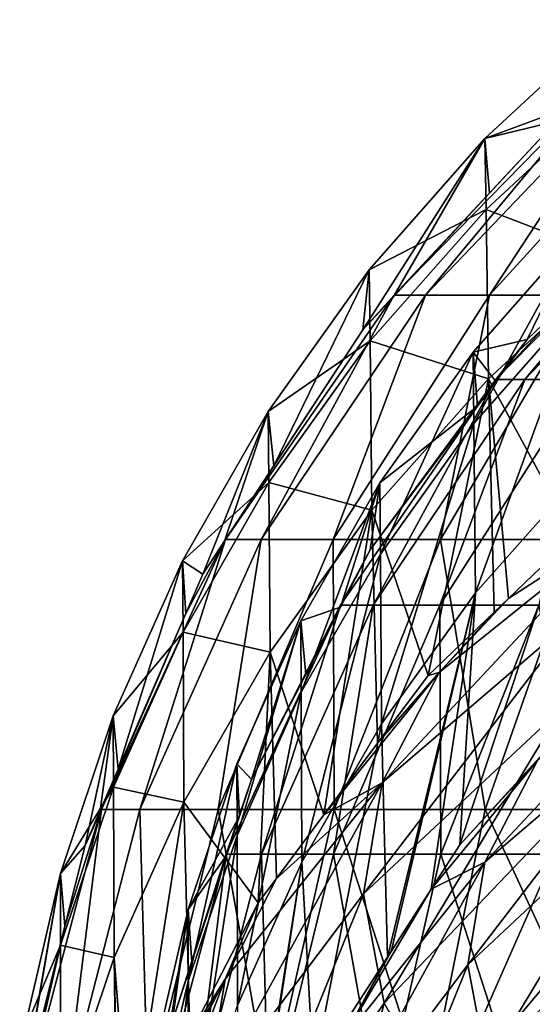
# Model space of a CAD drawing. Extents: x -265 to 265, y 0 to 184.
# Drawn here: x -251 to -247, y 160 to 167 of the extents above; entities that cross this region are included whole.
import ezdxf

# ---------------------------------------------------------------- set-up
doc = ezdxf.new("R2010")
doc.units = 0
doc.header["$MEASUREMENT"] = 0
doc.layers.add('L1', color=7, linetype='Continuous')

msp = doc.modelspace()

# ---------------------------------------------------------------- linework, layer by layer
at = {"layer": 'L1', "color": 7}
for points in [[(-247.3119, 166.2713, 93.9861), (-246.7718, 166.4034, 188.0854), (-246.3442, 167.1686, 93.98531)], [(-246.3322, 166.6334, -0.111104), (-247.3119, 166.2713, 93.9861), (-246.3442, 167.1686, 93.98531)], [(-247.7594, 165.0903, 190.275), (-246.4287, 166.6888, 188.5915), (-247.9965, 165.0903, 188.7015)], [(-247.9965, 165.0903, 188.7015), (-246.4287, 166.6888, 188.5915), (-246.7718, 166.4034, 188.0854)], [(-247.2763, 165.0903, 191.7912), (-246.2288, 166.6888, 189.9182), (-247.7594, 165.0903, 190.275)], [(-247.7594, 165.0903, 190.275), (-246.2288, 166.6888, 189.9182), (-246.4287, 166.6888, 188.5915)], [(-246.5592, 165.0903, 193.2118), (-245.8214, 166.6888, 191.1966), (-247.2763, 165.0903, 191.7912)], [(-247.2763, 165.0903, 191.7912), (-245.8214, 166.6888, 191.1966), (-246.2288, 166.6888, 189.9182)], [(-247.3023, 165.7358, -0.101845), (-247.3119, 166.2713, 93.9861), (-246.3322, 166.6334, -0.111104)], [(-246.3102, 165.3577, -94.17357), (-247.3023, 165.7358, -0.101845), (-246.3322, 166.6334, -0.111104)], [(-247.9965, 165.0903, 188.7015), (-246.7718, 166.4034, 188.0854), (-247.2754, 165.86, 188.0805)], [(-247.3119, 166.2713, 93.9861), (-247.2754, 165.86, 188.0805), (-246.7718, 166.4034, 188.0854)], [(-248.1835, 165.2806, 93.98697), (-248.2312, 164.829, 188.0714), (-247.3119, 166.2713, 93.9861)], [(-247.3119, 166.2713, 93.9861), (-248.2312, 164.829, 188.0714), (-248.0037, 165.0744, 188.0735)], [(-247.3023, 165.7358, -0.101845), (-248.1835, 165.2806, 93.98697), (-247.3119, 166.2713, 93.9861)], [(-248.0037, 165.0744, 188.0735), (-247.2754, 165.86, 188.0805), (-247.3119, 166.2713, 93.9861)], [(-247.0087, 164.4533, 190.1), (-247.2276, 164.4533, 188.6475), (-245.7803, 165.9288, 188.546)], [(-245.7803, 165.9288, 188.546), (-247.2276, 164.4533, 188.6475), (-246.5653, 165.1642, 188.0744)], [(-246.5627, 164.4533, 191.4996), (-247.0087, 164.4533, 190.1), (-245.5958, 165.9288, 189.7707)], [(-245.5958, 165.9288, 189.7707), (-247.0087, 164.4533, 190.1), (-245.7803, 165.9288, 188.546)], [(-247.2754, 165.86, 188.0805), (-248.0037, 165.0744, 188.0735), (-247.9965, 165.0903, 188.7015)], [(-248.1763, 164.7445, -0.091618), (-248.1835, 165.2806, 93.98697), (-247.3023, 165.7358, -0.101845)], [(-247.2848, 164.4598, -94.15862), (-248.1763, 164.7445, -0.091618), (-247.3023, 165.7358, -0.101845)], [(-247.2848, 164.4598, -94.15862), (-247.3023, 165.7358, -0.101845), (-246.3102, 165.3577, -94.17357)], [(-246.5956, 165.5735, 93.98671), (-246.9924, 164.7547, 188.0707), (-247.4002, 164.659, 93.98752)], [(-247.4002, 164.659, 93.98752), (-247.3935, 164.1222, -0.085199), (-246.5956, 165.5735, 93.98671)], [(-246.5956, 165.5735, 93.98671), (-247.3935, 164.1222, -0.085199), (-246.5868, 165.0373, -0.094639)], [(-246.5956, 165.5735, 93.98671), (-246.5653, 165.1642, 188.0744), (-246.9924, 164.7547, 188.0707)], [(-246.3102, 165.3577, -94.17357), (-246.6424, 163.272, -188.1955), (-247.2848, 164.4598, -94.15862)], [(-248.9466, 164.2122, 93.98791), (-248.9041, 163.8017, 188.0622), (-248.1835, 165.2806, 93.98697)], [(-248.1763, 164.7445, -0.091618), (-248.9466, 164.2122, 93.98791), (-248.1835, 165.2806, 93.98697)], [(-248.1835, 165.2806, 93.98697), (-248.9041, 163.8017, 188.0622), (-248.2312, 164.829, 188.0714)], [(-248.9999, 163.2456, 190.5642), (-247.9965, 165.0903, 188.7015), (-249.2671, 163.2456, 188.7906)], [(-249.2671, 163.2456, 188.7906), (-247.9965, 165.0903, 188.7015), (-248.2312, 164.829, 188.0714)], [(-248.4553, 163.2456, 192.2731), (-247.7594, 165.0903, 190.275), (-248.9999, 163.2456, 190.5642)], [(-248.9999, 163.2456, 190.5642), (-247.7594, 165.0903, 190.275), (-247.9965, 165.0903, 188.7015)], [(-247.647, 163.2456, 193.8743), (-247.2763, 165.0903, 191.7912), (-248.4553, 163.2456, 192.2731)], [(-248.4553, 163.2456, 192.2731), (-247.2763, 165.0903, 191.7912), (-247.7594, 165.0903, 190.275)], [(-247.9965, 165.0903, 188.7015), (-248.0037, 165.0744, 188.0735), (-248.2312, 164.829, 188.0714)], [(-246.5955, 163.2456, 195.3273), (-246.5592, 165.0903, 193.2118), (-247.647, 163.2456, 193.8743)], [(-247.647, 163.2456, 193.8743), (-246.5592, 165.0903, 193.2118), (-247.2763, 165.0903, 191.7912)], [(-247.2276, 164.4533, 188.6475), (-246.9924, 164.7547, 188.0707), (-246.5653, 165.1642, 188.0744)], [(-247.3935, 164.1222, -0.085199), (-247.3812, 162.8439, -94.13172), (-246.5868, 165.0373, -0.094639)], [(-246.5868, 165.0373, -0.094639), (-247.3812, 162.8439, -94.13172), (-246.5706, 163.76, -94.14697)], [(-249.2671, 163.2456, 188.7906), (-248.2312, 164.829, 188.0714), (-248.9041, 163.8017, 188.0622)], [(-248.9414, 163.6752, -0.080588), (-248.9466, 164.2122, 93.98791), (-248.1763, 164.7445, -0.091618)], [(-248.1629, 163.4674, -94.1421), (-248.9414, 163.6752, -0.080588), (-248.1763, 164.7445, -0.091618)], [(-248.1629, 163.4674, -94.1421), (-248.1763, 164.7445, -0.091618), (-247.2848, 164.4598, -94.15862)], [(-246.9924, 164.7547, 188.0707), (-247.229, 164.4376, 188.0679), (-247.4002, 164.659, 93.98752)], [(-247.2276, 164.4533, 188.6475), (-247.229, 164.4376, 188.0679), (-246.9924, 164.7547, 188.0707)], [(-247.4002, 164.659, 93.98752), (-247.3669, 164.2529, 188.0662), (-248.1046, 163.6728, 93.98839)], [(-248.1046, 163.6728, 93.98839), (-248.0997, 163.1352, -0.075018), (-247.4002, 164.659, 93.98752)], [(-247.4002, 164.659, 93.98752), (-248.0997, 163.1352, -0.075018), (-247.3935, 164.1222, -0.085199)], [(-247.4002, 164.659, 93.98752), (-247.229, 164.4376, 188.0679), (-247.3669, 164.2529, 188.0662)], [(-248.1537, 162.7505, 190.367), (-248.4004, 162.7505, 188.7298), (-247.2276, 164.4533, 188.6475)], [(-247.2276, 164.4533, 188.6475), (-248.4004, 162.7505, 188.7298), (-248.1757, 163.1694, 188.0566)], [(-247.2276, 164.4533, 188.6475), (-248.1757, 163.1694, 188.0566), (-247.3669, 164.2529, 188.0662)], [(-247.2848, 164.4598, -94.15862), (-247.7402, 162.2199, -188.1742), (-248.1629, 163.4674, -94.1421)], [(-247.651, 162.7505, 191.9444), (-248.1537, 162.7505, 190.367), (-247.0087, 164.4533, 190.1)], [(-247.0087, 164.4533, 190.1), (-248.1537, 162.7505, 190.367), (-247.2276, 164.4533, 188.6475)], [(-247.2848, 164.4598, -94.15862), (-247.2416, 162.6978, -188.1839), (-247.7402, 162.2199, -188.1742)], [(-246.905, 162.7505, 193.4224), (-247.651, 162.7505, 191.9444), (-246.5627, 164.4533, 191.4996)], [(-246.5627, 164.4533, 191.4996), (-247.651, 162.7505, 191.9444), (-247.0087, 164.4533, 190.1)], [(-247.3669, 164.2529, 188.0662), (-247.229, 164.4376, 188.0679), (-247.2276, 164.4533, 188.6475)], [(-247.2848, 164.4598, -94.15862), (-246.6424, 163.272, -188.1955), (-247.1339, 162.801, -188.186)], [(-247.2848, 164.4598, -94.15862), (-247.1339, 162.801, -188.186), (-247.2416, 162.6978, -188.1839)], [(-249.4394, 162.9846, 188.0549), (-248.9466, 164.2122, 93.98791), (-249.5921, 163.0842, 93.98891)], [(-248.9414, 163.6752, -0.080588), (-249.5921, 163.0842, 93.98891), (-248.9466, 164.2122, 93.98791)], [(-249.4394, 162.9846, 188.0549), (-249.2763, 163.2336, 188.0572), (-248.9466, 164.2122, 93.98791)], [(-248.9466, 164.2122, 93.98791), (-249.2763, 163.2336, 188.0572), (-248.9041, 163.8017, 188.0622)], [(-248.1046, 163.6728, 93.98839), (-247.3669, 164.2529, 188.0662), (-248.1757, 163.1694, 188.0566)], [(-248.0997, 163.1352, -0.075018), (-248.0908, 161.8554, -94.11526), (-247.3935, 164.1222, -0.085199)], [(-247.3935, 164.1222, -0.085199), (-248.0908, 161.8554, -94.11526), (-247.3812, 162.8439, -94.13172)], [(-248.9041, 163.8017, 188.0622), (-249.2763, 163.2336, 188.0572), (-249.2671, 163.2456, 188.7906)], [(-247.3812, 162.8439, -94.13172), (-247.4997, 160.9422, -188.1484), (-246.5706, 163.76, -94.14697)], [(-246.5706, 163.76, -94.14697), (-247.4997, 160.9422, -188.1484), (-246.5312, 162.0026, -188.1698)], [(-249.5885, 162.5461, -0.06894), (-249.5921, 163.0842, 93.98891), (-248.9414, 163.6752, -0.080588)], [(-248.9318, 162.3965, -94.12427), (-249.5885, 162.5461, -0.06894), (-248.9414, 163.6752, -0.080588)], [(-248.9318, 162.3965, -94.12427), (-248.9414, 163.6752, -0.080588), (-248.1629, 163.4674, -94.1421)], [(-248.7004, 162.6316, 93.98931), (-248.1046, 163.6728, 93.98839), (-248.3994, 162.7368, 188.0527)], [(-248.7004, 162.6316, 93.98931), (-248.6971, 162.093, -0.064266), (-248.1046, 163.6728, 93.98839)], [(-248.1046, 163.6728, 93.98839), (-248.6971, 162.093, -0.064266), (-248.0997, 163.1352, -0.075018)], [(-248.1046, 163.6728, 93.98839), (-248.1757, 163.1694, 188.0566), (-248.3994, 162.7368, 188.0527)], [(-248.1629, 163.4674, -94.1421), (-248.5256, 161.1683, -188.153), (-248.9318, 162.3965, -94.12427)], [(-248.1629, 163.4674, -94.1421), (-248.1209, 161.7102, -188.1639), (-248.5256, 161.1683, -188.153)], [(-247.7402, 162.2199, -188.1742), (-248.1209, 161.7102, -188.1639), (-248.1629, 163.4674, -94.1421)], [(-246.258, 163.3657, -190.3807), (-246.6172, 162.6711, -191.5602), (-248.0866, 161.4109, -190.5368)], [(-246.258, 163.3657, -190.3807), (-248.0866, 161.4109, -190.5368), (-247.6572, 162.2415, -189.1264)], [(-247.6572, 162.2415, -189.1264), (-247.1339, 162.801, -188.186), (-246.258, 163.3657, -190.3807)], [(-246.258, 163.3657, -190.3807), (-247.1339, 162.801, -188.186), (-246.6424, 163.272, -188.1955)], [(-249.9132, 161.2094, 190.7771), (-249.2671, 163.2456, 188.7906), (-250.2026, 161.2094, 188.8563)], [(-250.2026, 161.2094, 188.8563), (-249.2671, 163.2456, 188.7906), (-249.5677, 162.6888, 188.0523)], [(-249.3234, 161.2094, 192.6279), (-248.9999, 163.2456, 190.5642), (-249.9132, 161.2094, 190.7771)], [(-249.9132, 161.2094, 190.7771), (-248.9999, 163.2456, 190.5642), (-249.2671, 163.2456, 188.7906)], [(-249.2671, 163.2456, 188.7906), (-249.4394, 162.9846, 188.0549), (-249.5677, 162.6888, 188.0523)], [(-249.2671, 163.2456, 188.7906), (-249.2763, 163.2336, 188.0572), (-249.4394, 162.9846, 188.0549)], [(-248.4481, 161.2094, 194.362), (-248.4553, 163.2456, 192.2731), (-249.3234, 161.2094, 192.6279)], [(-249.3234, 161.2094, 192.6279), (-248.4553, 163.2456, 192.2731), (-248.9999, 163.2456, 190.5642)], [(-248.4481, 161.2094, 194.362), (-247.647, 163.2456, 193.8743), (-248.4553, 163.2456, 192.2731)], [(-247.3093, 161.2094, 195.9357), (-247.647, 163.2456, 193.8743), (-248.4481, 161.2094, 194.362)], [(-247.3093, 161.2094, 195.9357), (-246.5955, 163.2456, 195.3273), (-247.647, 163.2456, 193.8743)], [(-245.9357, 161.2094, 197.3092), (-246.5955, 163.2456, 195.3273), (-247.3093, 161.2094, 195.9357)], [(-248.4004, 162.7505, 188.7298), (-248.3994, 162.7368, 188.0527), (-248.1757, 163.1694, 188.0566)], [(-250.1146, 161.9157, 93.98994), (-250.0773, 161.5133, 188.0419), (-249.5921, 163.0842, 93.98891)], [(-249.5885, 162.5461, -0.06894), (-250.1146, 161.9157, 93.98994), (-249.5921, 163.0842, 93.98891)], [(-249.5921, 163.0842, 93.98891), (-250.0773, 161.5133, 188.0419), (-249.5677, 162.6888, 188.0523)], [(-249.5921, 163.0842, 93.98891), (-249.5677, 162.6888, 188.0523), (-249.4394, 162.9846, 188.0549)], [(-248.6971, 162.093, -0.064266), (-248.6911, 160.8112, -94.09788), (-248.0997, 163.1352, -0.075018)], [(-248.0997, 163.1352, -0.075018), (-248.6911, 160.8112, -94.09788), (-248.0908, 161.8554, -94.11526)], [(-248.0461, 160.0942, -188.1312), (-247.3812, 162.8439, -94.13172), (-248.0908, 161.8554, -94.11526)], [(-248.0176, 160.1385, -188.1321), (-247.3812, 162.8439, -94.13172), (-248.0461, 160.0942, -188.1312)], [(-248.0176, 160.1385, -188.1321), (-247.716, 160.6065, -188.1416), (-247.3812, 162.8439, -94.13172)], [(-247.3812, 162.8439, -94.13172), (-247.716, 160.6065, -188.1416), (-247.4997, 160.9422, -188.1484)], [(-247.6572, 162.2415, -189.1264), (-247.2416, 162.6978, -188.1839), (-247.1339, 162.801, -188.186)], [(-248.9968, 160.871, 190.5635), (-249.264, 160.871, 188.7904), (-248.4004, 162.7505, 188.7298)], [(-248.4004, 162.7505, 188.7298), (-249.264, 160.871, 188.7904), (-249.0721, 161.4358, 188.0412)], [(-248.4004, 162.7505, 188.7298), (-249.0721, 161.4358, 188.0412), (-248.6629, 162.2271, 188.0482)], [(-248.4524, 160.871, 192.2719), (-248.9968, 160.871, 190.5635), (-248.1537, 162.7505, 190.367)], [(-248.1537, 162.7505, 190.367), (-248.9968, 160.871, 190.5635), (-248.4004, 162.7505, 188.7298)], [(-248.3994, 162.7368, 188.0527), (-248.6629, 162.2271, 188.0482), (-248.7004, 162.6316, 93.98931)], [(-248.6629, 162.2271, 188.0482), (-248.3994, 162.7368, 188.0527), (-248.4004, 162.7505, 188.7298)], [(-247.6444, 160.871, 193.8726), (-248.4524, 160.871, 192.2719), (-247.651, 162.7505, 191.9444)], [(-247.651, 162.7505, 191.9444), (-248.4524, 160.871, 192.2719), (-248.1537, 162.7505, 190.367)], [(-246.905, 162.7505, 193.4224), (-247.6444, 160.871, 193.8726), (-247.651, 162.7505, 191.9444)], [(-246.5931, 160.871, 195.3253), (-247.6444, 160.871, 193.8726), (-246.905, 162.7505, 193.4224)], [(-250.2026, 161.2094, 188.8563), (-249.5677, 162.6888, 188.0523), (-250.0773, 161.5133, 188.0419)], [(-246.6172, 162.6711, -191.5602), (-246.7337, 161.969, -192.7835), (-248.2259, 160.5714, -191.9995)], [(-246.6172, 162.6711, -191.5602), (-248.2259, 160.5714, -191.9995), (-248.0866, 161.4109, -190.5368)], [(-247.6572, 162.2415, -189.1264), (-247.7402, 162.2199, -188.1742), (-247.2416, 162.6978, -188.1839)], [(-248.7004, 162.6316, 93.98931), (-249.0721, 161.4358, 188.0412), (-249.1827, 161.5529, 93.99026)], [(-249.1827, 161.5529, 93.99026), (-249.1806, 161.0131, -0.053126), (-248.7004, 162.6316, 93.98931)], [(-248.7004, 162.6316, 93.98931), (-249.1806, 161.0131, -0.053126), (-248.6971, 162.093, -0.064266)], [(-248.7004, 162.6316, 93.98931), (-248.6629, 162.2271, 188.0482), (-249.0721, 161.4358, 188.0412)], [(-247.3107, 160.811, -190.3417), (-245.9543, 161.9742, -191.2864), (-245.6228, 162.6154, -190.1975)], [(-247.3107, 160.811, -190.3417), (-245.6228, 162.6154, -190.1975), (-246.9143, 161.5777, -189.0398)], [(-250.1124, 161.3762, -0.056872), (-250.1146, 161.9157, 93.98994), (-249.5885, 162.5461, -0.06894)], [(-249.582, 161.2653, -94.10544), (-250.1124, 161.3762, -0.056872), (-249.5885, 162.5461, -0.06894)], [(-249.582, 161.2653, -94.10544), (-249.5885, 162.5461, -0.06894), (-248.9318, 162.3965, -94.12427)], [(-249.582, 161.2653, -94.10544), (-248.9318, 162.3965, -94.12427), (-249.0221, 160.5035, -188.1395)], [(-248.9318, 162.3965, -94.12427), (-248.8841, 160.6882, -188.1432), (-249.0221, 160.5035, -188.1395)], [(-248.9318, 162.3965, -94.12427), (-248.5256, 161.1683, -188.153), (-248.8841, 160.6882, -188.1432)], [(-247.6572, 162.2415, -189.1264), (-248.0866, 161.4109, -190.5368), (-248.5256, 161.1683, -188.153)], [(-247.6572, 162.2415, -189.1264), (-248.5256, 161.1683, -188.153), (-248.1209, 161.7102, -188.1639)], [(-248.1209, 161.7102, -188.1639), (-247.7402, 162.2199, -188.1742), (-247.6572, 162.2415, -189.1264)], [(-249.1806, 161.0131, -0.053126), (-249.1769, 159.729, -94.07987), (-248.6971, 162.093, -0.064266)], [(-248.6971, 162.093, -0.064266), (-249.1769, 159.729, -94.07987), (-248.6911, 160.8112, -94.09788)], [(-246.5312, 162.0026, -188.1698), (-247.4997, 160.9422, -188.1484), (-246.9143, 161.5777, -189.0398)], [(-247.4393, 160.0361, -191.6918), (-246.0619, 161.3261, -192.4155), (-245.9543, 161.9742, -191.2864)], [(-247.4393, 160.0361, -191.6918), (-245.9543, 161.9742, -191.2864), (-247.3107, 160.811, -190.3417)], [(-250.5128, 160.7255, 93.99098), (-250.3273, 160.9365, 188.0367), (-250.1146, 161.9157, 93.98994)], [(-250.1124, 161.3762, -0.056872), (-250.5128, 160.7255, 93.99098), (-250.1146, 161.9157, 93.98994)], [(-250.3273, 160.9365, 188.0367), (-250.2127, 161.2009, 188.0391), (-250.1146, 161.9157, 93.98994)], [(-250.1146, 161.9157, 93.98994), (-250.2127, 161.2009, 188.0391), (-250.0773, 161.5133, 188.0419)], [(-248.0708, 159.7486, -193.4699), (-248.2259, 160.5714, -191.9995), (-246.7337, 161.969, -192.7835)], [(-248.0708, 159.7486, -193.4699), (-246.7337, 161.969, -192.7835), (-246.604, 161.2808, -194.0133)], [(-248.6032, 159.2296, -188.1137), (-248.0908, 161.8554, -94.11526), (-248.6911, 160.8112, -94.09788)], [(-248.0461, 160.0942, -188.1312), (-248.0908, 161.8554, -94.11526), (-248.6032, 159.2296, -188.1137)], [(-249.1827, 161.5529, 93.99026), (-249.1623, 161.1595, 188.0387), (-249.5503, 160.4543, 93.99122)], [(-249.5503, 160.4543, 93.99122), (-249.5492, 159.9132, -0.04178), (-249.1827, 161.5529, 93.99026)], [(-249.1827, 161.5529, 93.99026), (-249.5492, 159.9132, -0.04178), (-249.1806, 161.0131, -0.053126)], [(-249.1827, 161.5529, 93.99026), (-249.0721, 161.4358, 188.0412), (-249.1623, 161.1595, 188.0387)], [(-246.9143, 161.5777, -189.0398), (-247.4997, 160.9422, -188.1484), (-247.716, 160.6065, -188.1416)], [(-246.9143, 161.5777, -189.0398), (-247.716, 160.6065, -188.1416), (-247.3107, 160.811, -190.3417)], [(-250.0773, 161.5133, 188.0419), (-250.2127, 161.2009, 188.0391), (-250.2026, 161.2094, 188.8563)], [(-250.5116, 160.1847, -0.044581), (-250.5128, 160.7255, 93.99098), (-250.1124, 161.3762, -0.056872)], [(-250.1084, 160.0929, -94.08592), (-250.5116, 160.1847, -0.044581), (-250.1124, 161.3762, -0.056872)], [(-250.1084, 160.0929, -94.08592), (-250.1124, 161.3762, -0.056872), (-249.582, 161.2653, -94.10544)], [(-248.0866, 161.4109, -190.5368), (-248.2259, 160.5714, -191.9995), (-249.428, 158.9764, -191.102)], [(-248.0866, 161.4109, -190.5368), (-249.428, 158.9764, -191.102), (-249.2699, 159.9295, -189.4414)], [(-248.8841, 160.6882, -188.1432), (-248.0866, 161.4109, -190.5368), (-249.2699, 159.9295, -189.4414)], [(-249.264, 160.871, 188.7904), (-249.1623, 161.1595, 188.0387), (-249.0721, 161.4358, 188.0412)], [(-248.5256, 161.1683, -188.153), (-248.0866, 161.4109, -190.5368), (-248.8841, 160.6882, -188.1432)], [(-247.2961, 159.2765, -193.0492), (-246.0619, 161.3261, -192.4155), (-247.4393, 160.0361, -191.6918)], [(-247.2961, 159.2765, -193.0492), (-245.9421, 160.6909, -193.5507), (-246.0619, 161.3261, -192.4155)], [(-249.582, 161.2653, -94.10544), (-249.9934, 158.6266, -188.1015), (-250.1084, 160.0929, -94.08592)], [(-249.582, 161.2653, -94.10544), (-249.5378, 159.5069, -188.1193), (-249.9934, 158.6266, -188.1015)], [(-249.0221, 160.5035, -188.1395), (-249.5378, 159.5069, -188.1193), (-249.582, 161.2653, -94.10544)], [(-246.604, 161.2808, -194.0133), (-247.626, 158.9673, -194.9036), (-248.0708, 159.7486, -193.4699)], [(-246.604, 161.2808, -194.0133), (-246.232, 160.6274, -195.2123), (-247.626, 158.9673, -194.9036)], [(-250.4723, 159.0425, 190.9074), (-250.2026, 161.2094, 188.8563), (-250.7753, 159.0425, 188.8965)], [(-250.7753, 159.0425, 188.8965), (-250.2026, 161.2094, 188.8563), (-250.479, 160.3294, 188.0313)], [(-250.2026, 161.2094, 188.8563), (-250.3273, 160.9365, 188.0367), (-250.479, 160.3294, 188.0313)], [(-249.8548, 159.0425, 192.8451), (-249.9132, 161.2094, 190.7771), (-250.4723, 159.0425, 190.9074)], [(-250.4723, 159.0425, 190.9074), (-249.9132, 161.2094, 190.7771), (-250.2026, 161.2094, 188.8563)], [(-250.2026, 161.2094, 188.8563), (-250.2127, 161.2009, 188.0391), (-250.3273, 160.9365, 188.0367)], [(-249.8548, 159.0425, 192.8451), (-249.3234, 161.2094, 192.6279), (-249.9132, 161.2094, 190.7771)], [(-248.9384, 159.0425, 194.6606), (-249.3234, 161.2094, 192.6279), (-249.8548, 159.0425, 192.8451)], [(-249.5503, 160.4543, 93.99122), (-249.1623, 161.1595, 188.0387), (-249.2599, 160.8606, 188.0361)], [(-248.9384, 159.0425, 194.6606), (-248.4481, 161.2094, 194.362), (-249.3234, 161.2094, 192.6279)], [(-249.264, 160.871, 188.7904), (-249.2599, 160.8606, 188.0361), (-249.1623, 161.1595, 188.0387)], [(-247.7461, 159.0425, 196.3081), (-248.4481, 161.2094, 194.362), (-248.9384, 159.0425, 194.6606)], [(-247.7461, 159.0425, 196.3081), (-247.3093, 161.2094, 195.9357), (-248.4481, 161.2094, 194.362)], [(-246.3081, 159.0425, 197.7461), (-247.3093, 161.2094, 195.9357), (-247.7461, 159.0425, 196.3081)], [(-246.3081, 159.0425, 197.7461), (-245.9357, 161.2094, 197.3092), (-247.3093, 161.2094, 195.9357)], [(-249.5492, 159.9132, -0.04178), (-249.5472, 158.6268, -94.06152), (-249.1806, 161.0131, -0.053126)], [(-249.1806, 161.0131, -0.053126), (-249.5472, 158.6268, -94.06152), (-249.1769, 159.729, -94.07987)], [(-250.479, 160.3294, 188.0313), (-250.3273, 160.9365, 188.0367), (-250.5128, 160.7255, 93.99098)], [(-249.7926, 158.8707, 188.8275), (-249.6697, 159.6051, 188.0249), (-249.264, 160.871, 188.7904)], [(-249.7926, 158.8707, 188.8275), (-249.264, 160.871, 188.7904), (-249.5129, 158.8707, 190.6838)], [(-249.6697, 159.6051, 188.0249), (-249.5221, 160.0572, 188.0289), (-249.264, 160.871, 188.7904)], [(-249.5503, 160.4543, 93.99122), (-249.2599, 160.8606, 188.0361), (-249.5221, 160.0572, 188.0289)], [(-249.264, 160.871, 188.7904), (-249.5221, 160.0572, 188.0289), (-249.2599, 160.8606, 188.0361)], [(-248.9429, 158.8707, 192.4724), (-249.5129, 158.8707, 190.6838), (-248.9968, 160.871, 190.5635)], [(-248.9968, 160.871, 190.5635), (-249.5129, 158.8707, 190.6838), (-249.264, 160.871, 188.7904)], [(-248.4524, 160.871, 192.2719), (-248.9429, 158.8707, 192.4724), (-248.9968, 160.871, 190.5635)], [(-248.097, 158.8707, 194.1482), (-248.9429, 158.8707, 192.4724), (-248.4524, 160.871, 192.2719)], [(-247.6444, 160.871, 193.8726), (-248.097, 158.8707, 194.1482), (-248.4524, 160.871, 192.2719)], [(-246.9964, 158.8707, 195.669), (-248.097, 158.8707, 194.1482), (-247.6444, 160.871, 193.8726)], [(-246.5931, 160.871, 195.3253), (-246.9964, 158.8707, 195.669), (-247.6444, 160.871, 193.8726)], [(-245.669, 158.8707, 196.9964), (-246.9964, 158.8707, 195.669), (-246.5931, 160.871, 195.3253)], [(-249.1769, 159.729, -94.07987), (-249.1365, 157.9718, -188.0883), (-248.6911, 160.8112, -94.09788)], [(-249.118, 158.0154, -188.0891), (-248.6911, 160.8112, -94.09788), (-249.1365, 157.9718, -188.0883)], [(-248.6032, 159.2296, -188.1137), (-248.6911, 160.8112, -94.09788), (-249.118, 158.0154, -188.0891)], [(-248.5489, 158.5638, -190.8634), (-247.4393, 160.0361, -191.6918), (-247.3107, 160.811, -190.3417)], [(-248.5489, 158.5638, -190.8634), (-247.3107, 160.811, -190.3417), (-248.403, 159.4435, -189.3305)], [(-248.403, 159.4435, -189.3305), (-247.3107, 160.811, -190.3417), (-247.716, 160.6065, -188.1416)], [(-250.7891, 159.5321, 93.99203), (-250.8205, 158.9619, 188.0192), (-250.5128, 160.7255, 93.99098)], [(-250.5128, 160.7255, 93.99098), (-250.8205, 158.9619, 188.0192), (-250.8008, 159.041, 188.0199)], [(-250.5128, 160.7255, 93.99098), (-250.8008, 159.041, 188.0199), (-250.479, 160.3294, 188.0313)], [(-250.5116, 160.1847, -0.044581), (-250.7891, 159.5321, 93.99203), (-250.5128, 160.7255, 93.99098)], [(-248.8841, 160.6882, -188.1432), (-249.2699, 159.9295, -189.4414), (-249.0221, 160.5035, -188.1395)], [(-246.8856, 158.5553, -194.3725), (-245.9421, 160.6909, -193.5507), (-247.2961, 159.2765, -193.0492)], [(-249.2519, 158.0422, -192.7714), (-249.428, 158.9764, -191.102), (-248.2259, 160.5714, -191.9995)], [(-249.2519, 158.0422, -192.7714), (-248.2259, 160.5714, -191.9995), (-248.0708, 159.7486, -193.4699)], [(-248.403, 159.4435, -189.3305), (-247.716, 160.6065, -188.1416), (-248.0176, 160.1385, -188.1321)], [(-246.232, 160.6274, -195.2123), (-246.9051, 158.2514, -196.2568), (-247.626, 158.9673, -194.9036)], [(-249.0221, 160.5035, -188.1395), (-249.2699, 159.9295, -189.4414), (-249.5378, 159.5069, -188.1193)], [(-249.6697, 159.6051, 188.0249), (-249.8053, 159.3527, 93.99219), (-249.5503, 160.4543, 93.99122)], [(-249.8053, 159.3527, 93.99219), (-249.8049, 158.8103, -0.030403), (-249.5503, 160.4543, 93.99122)], [(-249.5503, 160.4543, 93.99122), (-249.8049, 158.8103, -0.030403), (-249.5492, 159.9132, -0.04178)], [(-249.6697, 159.6051, 188.0249), (-249.5503, 160.4543, 93.99122), (-249.5221, 160.0572, 188.0289)], [(-250.7753, 159.0425, 188.8965), (-250.479, 160.3294, 188.0313), (-250.8008, 159.041, 188.0199)], [(-250.7886, 158.9899, -0.032255), (-250.7891, 159.5321, 93.99203), (-250.5116, 160.1847, -0.044581)], [(-250.5095, 158.8989, -94.06605), (-250.7886, 158.9899, -0.032255), (-250.5116, 160.1847, -0.044581)], [(-250.5095, 158.8989, -94.06605), (-250.5116, 160.1847, -0.044581), (-250.1084, 160.0929, -94.08592)], [(-248.0176, 160.1385, -188.1321), (-248.0461, 160.0942, -188.1312), (-248.403, 159.4435, -189.3305)], [(-250.1084, 160.0929, -94.08592), (-250.0852, 158.3457, -188.0958), (-250.5095, 158.8989, -94.06605)], [(-250.1084, 160.0929, -94.08592), (-249.9934, 158.6266, -188.1015), (-250.0714, 158.3879, -188.0967)], [(-250.1084, 160.0929, -94.08592), (-250.0714, 158.3879, -188.0967), (-250.0852, 158.3457, -188.0958)], [(-248.403, 159.4435, -189.3305), (-248.0461, 160.0942, -188.1312), (-248.6032, 159.2296, -188.1137)], [(-248.3864, 157.7014, -192.4044), (-247.4393, 160.0361, -191.6918), (-248.5489, 158.5638, -190.8634)], [(-248.3864, 157.7014, -192.4044), (-247.2961, 159.2765, -193.0492), (-247.4393, 160.0361, -191.6918)], [(-249.2699, 159.9295, -189.4414), (-249.428, 158.9764, -191.102), (-250.3059, 157.2292, -190.1165)], [(-249.2699, 159.9295, -189.4414), (-250.3059, 157.2292, -190.1165), (-250.1334, 158.2689, -188.3051)], [(-250.1334, 158.2689, -188.3051), (-250.0714, 158.3879, -188.0967), (-249.2699, 159.9295, -189.4414)], [(-249.2699, 159.9295, -189.4414), (-250.0714, 158.3879, -188.0967), (-249.9934, 158.6266, -188.1015)], [(-249.2699, 159.9295, -189.4414), (-249.9934, 158.6266, -188.1015), (-249.5378, 159.5069, -188.1193)], [(-249.8049, 158.8103, -0.030403), (-249.804, 157.5215, -94.04312), (-249.5492, 159.9132, -0.04178)], [(-249.5492, 159.9132, -0.04178), (-249.804, 157.5215, -94.04312), (-249.5472, 158.6268, -94.06152)], [(-248.0708, 159.7486, -193.4699), (-248.747, 157.1553, -194.399), (-249.2519, 158.0422, -192.7714)], [(-248.0708, 159.7486, -193.4699), (-247.626, 158.9673, -194.9036), (-248.747, 157.1553, -194.399)]]:
    msp.add_3dface(points, dxfattribs=at)

doc.saveas('drawing.dxf')
